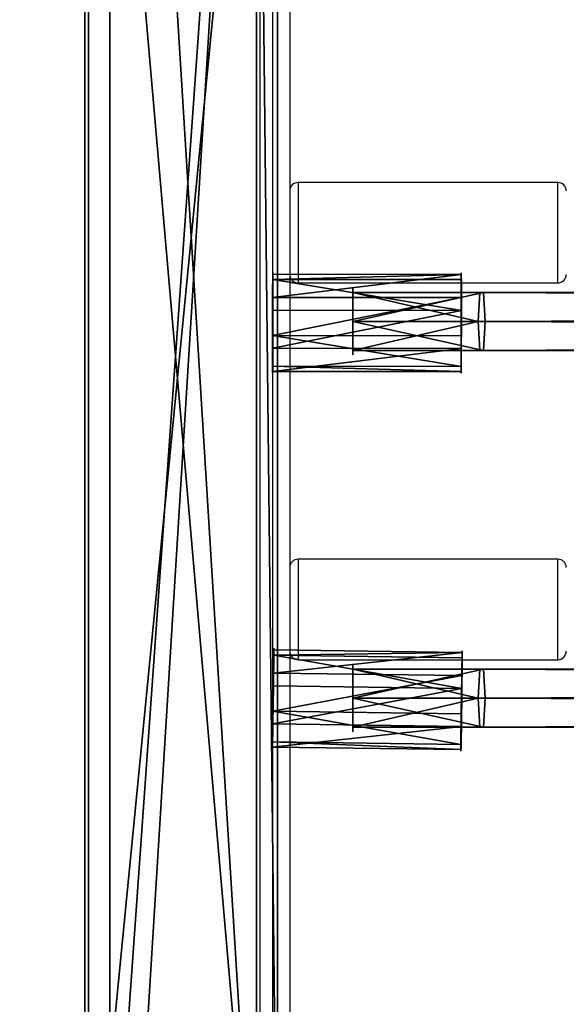
# Model space of a CAD drawing. Units: centimetres. Extents: x -485 to 428, y -327 to 350.
# Drawn here: x -11 to 2, y -145 to -121 of the extents above; entities that cross this region are included whole.
import ezdxf

# ---------------------------------------------------------------- set-up
doc = ezdxf.new("R2010")
doc.units = ezdxf.units.CM
doc.header["$LTSCALE"] = 2.54
doc.layers.get('0').update_dxf_attribs({"true_color": 0xff5454})
doc.layers.add('VP-EQ', color=7, linetype='Continuous', true_color=0x8a3492)

# ---------------------------------------------------------------- blocks, each defined once
blk = doc.blocks.new('Grupuj_229')
at = {"color": 28, "true_color": 0x301b02}
for p, q in [((74, 4.6), (74, 69.4)), ((74, 4.6, 1.518), (74, 69.4, 1.518)), ((74, 4.6), (74, 69.4)), ((74, 4.6, 1.518), (74, 69.4, 1.518))]:
    blk.add_line(p, q, dxfattribs=at)
at = {"color": 0}
mesh = blk.add_polyface(dxfattribs=at)
corners = [(69.4, 74), (4.6, 69.4), (4.6, 74), (69.4, 4.6), (69.4, 69.4), (74, 4.6), (74, 69.4), (0, 69.4), (4.6, 4.6), (0, 4.6), (4.6, 0), (69.4, 0)]
mesh.append_faces([[corners[k] for k in face] for face in [(0, 1, 2), (5, 4, 6), (7, 8, 9)]], dxfattribs={"vtx0": -1, "color": 0})
mesh.append_faces([[corners[k] for k in face] for face in [(3, 4, 5), (8, 1, 10), (10, 1, 11), (11, 1, 3)]], dxfattribs={"vtx0": -1, "vtx1": -1, "color": 0})
mesh.append_faces([[corners[k] for k in face] for face in [(1, 0, 3)]], dxfattribs={"vtx0": -1, "vtx1": -1, "vtx2": -1, "color": 0})
mesh.append_faces([[corners[k] for k in face] for face in [(3, 0, 4), (8, 7, 1)]], dxfattribs={"vtx0": -1, "vtx2": -1, "color": 0})
mesh = blk.add_polyface(dxfattribs=at)
corners = [(69.4, 0, 1.518), (4.6, 4.6, 1.518), (4.6, 0, 1.518), (4.6, 69.4, 1.518), (74, 4.6, 1.518), (69.4, 69.4, 1.518), (69.4, 4.6, 1.518), (74, 69.4, 1.518), (69.4, 74, 1.518), (4.6, 74, 1.518), (0, 69.4, 1.518), (0, 4.6, 1.518)]
mesh.append_faces([[corners[k] for k in face] for face in [(0, 1, 2), (5, 4, 7), (3, 8, 9), (1, 10, 11)]], dxfattribs={"vtx0": -1, "color": 0})
mesh.append_faces([[corners[k] for k in face] for face in [(4, 5, 6), (6, 3, 0), (8, 6, 5), (10, 1, 3)]], dxfattribs={"vtx0": -1, "vtx1": -1, "color": 0})
mesh.append_faces([[corners[k] for k in face] for face in [(1, 0, 3), (8, 3, 6)]], dxfattribs={"vtx0": -1, "vtx1": -1, "vtx2": -1, "color": 0})
at = {"color": 28, "true_color": 0x301b02}
mesh = blk.add_polyface(dxfattribs=at)
corners = [(74, 69.4), (74, 4.6, 1.518), (74, 4.6), (74, 69.4, 1.518)]
mesh.append_faces([[corners[k] for k in face] for face in [(0, 1, 2), (1, 0, 3)]], dxfattribs={"vtx0": -1, "color": 28})
blk = doc.blocks.new('Grupuj_180')
at = {"color": 0}
for p, q in [((0, 4), (64.8, 4)), ((0, 4), (64.8, 4)), ((0, 4, 4), (64.8, 4, 4)), ((0, 4, 4), (64.8, 4, 4)), ((64.8, 0), (0, 0)), ((64.8, 0, 4), (0, 0, 4)), ((64.8, 0), (0, 0)), ((64.8, 0, 4), (0, 0, 4))]:
    blk.add_line(p, q, dxfattribs=at)
mesh = blk.add_polyface(dxfattribs=at)
corners = [(64.8, 4), (0, 0), (0, 4), (64.8, 0)]
mesh.append_faces([[corners[k] for k in face] for face in [(0, 1, 2), (1, 0, 3)]], dxfattribs={"vtx0": -1, "color": 0})
mesh = blk.add_polyface(dxfattribs=at)
corners = [(0, 4), (64.8, 4, 4), (64.8, 4), (0, 4, 4)]
mesh.append_faces([[corners[k] for k in face] for face in [(0, 1, 2), (1, 0, 3)]], dxfattribs={"vtx0": -1, "color": 0})
mesh = blk.add_polyface(dxfattribs=at)
corners = [(64.8, 0, 4), (0, 4, 4), (0, 0, 4), (64.8, 4, 4)]
mesh.append_faces([[corners[k] for k in face] for face in [(0, 1, 2), (1, 0, 3)]], dxfattribs={"vtx0": -1, "color": 0})
mesh = blk.add_polyface(dxfattribs=at)
corners = [(64.8, 0), (0, 0, 4), (0, 0), (64.8, 0, 4)]
mesh.append_faces([[corners[k] for k in face] for face in [(0, 1, 2), (1, 0, 3)]], dxfattribs={"vtx0": -1, "color": 0})
blk = doc.blocks.new('Grupuj_228')
at = {"color": 0, "rotation": 89.99999999999991}
blk.add_blockref('Grupuj_180', (74, 4.6), dxfattribs=at)
blk = doc.blocks.new('Grupuj_181')
at = {"color": 18, "true_color": 0x020202, "extrusion": (0, -8.32667e-16, -1), "rotation": 180}
blk.add_blockref('Grupuj_229', (0, 74, -5.518), dxfattribs=at)
at = {"color": 18, "true_color": 0x060606, "extrusion": (0, -8.32667e-16, -1), "rotation": 180}
blk.add_blockref('Grupuj_228', (0, 74, -4), dxfattribs=at)
blk = doc.blocks.new('podest_kwadratowy_LOW')
at = {"color": 18, "true_color": 0x020202}
blk.add_blockref('Grupuj_181', (0, -10.326, 1.739), dxfattribs=at)
blk = doc.blocks.new('Grupuj_6')
at = {"color": 0}
for p, q in [((140.459, 1.388, 0.402), (3.079, 1.388, 30.402)), ((140.459, 1.388, 0.402), (3.079, 1.388, 30.402)), ((140.546, 1.386, 1.202), (3.166, 1.386, 31.202)), ((140.546, 1.386, 1.202), (3.166, 1.386, 31.202)), ((140.416, 0.696), (140.459, 1.388, 0.402)), ((140.416, 0.696), (140.459, 1.388, 0.402)), ((143.58, 1.388, 0.402), (140.459, 1.388, 0.402)), ((143.58, 1.388, 0.402), (140.459, 1.388, 0.402)), ((143.58, 1.386, 1.202), (140.546, 1.386, 1.202)), ((140.546, 1.386, 1.202), (140.589, 0.692, 1.6)), ((140.546, 1.386, 1.202), (140.589, 0.692, 1.6)), ((143.58, 1.386, 1.202), (140.546, 1.386, 1.202)), ((140.416, 0.696), (3.036, 0.696, 30)), ((140.416, 0.696), (3.036, 0.696, 30)), ((140.589, 0.692, 1.6), (3.209, 0.692, 31.6)), ((140.589, 0.692, 1.6), (3.209, 0.692, 31.6)), ((140.459, 0.002, 0.398), (140.416, 0.696)), ((143.58, 0.696), (140.416, 0.696)), ((140.459, 0.002, 0.398), (140.416, 0.696)), ((143.58, 0.696), (140.416, 0.696)), ((140.589, 0.692, 1.6), (140.545, 0, 1.198)), ((140.589, 0.692, 1.6), (140.545, 0, 1.198)), ((143.58, 0.692, 1.6), (140.589, 0.692, 1.6)), ((143.58, 0.692, 1.6), (140.589, 0.692, 1.6)), ((3.079, 0.002, 30.398), (140.459, 0.002, 0.398)), ((3.079, 0.002, 30.398), (140.459, 0.002, 0.398)), ((140.545, 0, 1.198), (3.165, 0, 31.198)), ((140.545, 0, 1.198), (3.165, 0, 31.198)), ((140.459, 0.002, 0.398), (143.58, 0.002, 0.398)), ((140.459, 0.002, 0.398), (143.58, 0.002, 0.398)), ((143.58, 0, 1.198), (140.545, 0, 1.198)), ((143.58, 0, 1.198), (140.545, 0, 1.198))]:
    blk.add_line(p, q, dxfattribs=at)
at = {"color": 0, "extrusion": (1, 2.48826e-13, -4.44927e-14)}
blk.add_circle((0.694, 0.8, 143.58), 0.8, dxfattribs=at)
blk.add_circle((0.694, 0.8, 143.58), 0.8, dxfattribs=at)
blk.add_circle((0.694, 0.8, 143.58), 0.8, dxfattribs=at)
blk.add_circle((0.694, 0.8, 143.58), 0.8, dxfattribs=at)
blk.add_circle((0.694, 0.8, 143.58), 0.8, dxfattribs=at)
blk.add_circle((0.694, 0.8, 143.58), 0.8, dxfattribs=at)
blk.add_circle((0.694, 0.8, 143.58), 0.8, dxfattribs=at)
at = {"color": 0}
mesh = blk.add_polyface(dxfattribs=at)
corners = [(140.459, 1.388, 0.402), (143.58, 1.386, 1.202), (143.58, 1.388, 0.402), (140.546, 1.386, 1.202), (3.079, 1.388, 30.402), (3.166, 1.386, 31.202), (0, 1.388, 30.402), (0, 1.386, 31.202)]
mesh.append_faces([[corners[k] for k in face] for face in [(0, 1, 2), (5, 6, 7)]], dxfattribs={"vtx0": -1, "color": 0})
mesh.append_faces([[corners[k] for k in face] for face in [(1, 0, 3), (3, 4, 5)]], dxfattribs={"vtx0": -1, "vtx1": -1, "color": 0})
mesh.append_faces([[corners[k] for k in face] for face in [(3, 0, 4), (5, 4, 6)]], dxfattribs={"vtx0": -1, "vtx2": -1, "color": 0})
mesh = blk.add_polyface(dxfattribs=at)
corners = [(3.079, 1.388, 30.402), (140.416, 0.696), (3.036, 0.696, 30), (140.459, 1.388, 0.402)]
mesh.append_faces([[corners[k] for k in face] for face in [(0, 1, 2), (1, 0, 3)]], dxfattribs={"vtx0": -1, "color": 0})
mesh = blk.add_polyface(dxfattribs=at)
corners = [(3.209, 0.692, 31.6), (140.546, 1.386, 1.202), (3.166, 1.386, 31.202), (140.589, 0.692, 1.6)]
mesh.append_faces([[corners[k] for k in face] for face in [(0, 1, 2), (1, 0, 3)]], dxfattribs={"vtx0": -1, "color": 0})
mesh = blk.add_polyface(dxfattribs=at)
corners = [(140.459, 1.388, 0.402), (143.58, 0.696), (140.416, 0.696), (143.58, 1.388, 0.402)]
mesh.append_faces([[corners[k] for k in face] for face in [(0, 1, 2), (1, 0, 3)]], dxfattribs={"vtx0": -1, "color": 0})
mesh = blk.add_polyface(dxfattribs=at)
corners = [(140.589, 0.692, 1.6), (143.58, 1.386, 1.202), (140.546, 1.386, 1.202), (143.58, 0.692, 1.6)]
mesh.append_faces([[corners[k] for k in face] for face in [(0, 1, 2), (1, 0, 3)]], dxfattribs={"vtx0": -1, "color": 0})
mesh = blk.add_polyface(dxfattribs=at)
corners = [(143.58, 0.002, 0.398), (143.58, 0.692, 1.6), (143.58, 0, 1.198), (143.58, 0.696), (143.58, 1.386, 1.202), (143.58, 1.388, 0.402)]
mesh.append_faces([[corners[k] for k in face] for face in [(0, 1, 2), (4, 3, 5)]], dxfattribs={"vtx0": -1, "color": 0})
mesh.append_faces([[corners[k] for k in face] for face in [(1, 3, 4)]], dxfattribs={"vtx0": -1, "vtx1": -1, "color": 0})
mesh.append_faces([[corners[k] for k in face] for face in [(1, 0, 3)]], dxfattribs={"vtx0": -1, "vtx2": -1, "color": 0})
mesh = blk.add_polyface(dxfattribs=at)
corners = [(140.416, 0.696), (3.079, 0.002, 30.398), (3.036, 0.696, 30), (140.459, 0.002, 0.398)]
mesh.append_faces([[corners[k] for k in face] for face in [(0, 1, 2), (1, 0, 3)]], dxfattribs={"vtx0": -1, "color": 0})
mesh = blk.add_polyface(dxfattribs=at)
corners = [(140.545, 0, 1.198), (3.209, 0.692, 31.6), (3.165, 0, 31.198), (140.589, 0.692, 1.6)]
mesh.append_faces([[corners[k] for k in face] for face in [(0, 1, 2), (1, 0, 3)]], dxfattribs={"vtx0": -1, "color": 0})
mesh = blk.add_polyface(dxfattribs=at)
corners = [(143.58, 0.696), (140.459, 0.002, 0.398), (140.416, 0.696), (143.58, 0.002, 0.398)]
mesh.append_faces([[corners[k] for k in face] for face in [(0, 1, 2), (1, 0, 3)]], dxfattribs={"vtx0": -1, "color": 0})
mesh = blk.add_polyface(dxfattribs=at)
corners = [(143.58, 0, 1.198), (140.589, 0.692, 1.6), (140.545, 0, 1.198), (143.58, 0.692, 1.6)]
mesh.append_faces([[corners[k] for k in face] for face in [(0, 1, 2), (1, 0, 3)]], dxfattribs={"vtx0": -1, "color": 0})
mesh = blk.add_polyface(dxfattribs=at)
corners = [(143.58, 0, 1.198), (140.459, 0.002, 0.398), (143.58, 0.002, 0.398), (140.545, 0, 1.198), (3.079, 0.002, 30.398), (3.165, 0, 31.198), (0, 0.002, 30.398), (0, 0, 31.198)]
mesh.append_faces([[corners[k] for k in face] for face in [(0, 1, 2), (6, 5, 7)]], dxfattribs={"vtx0": -1, "color": 0})
mesh.append_faces([[corners[k] for k in face] for face in [(1, 3, 4), (4, 5, 6)]], dxfattribs={"vtx0": -1, "vtx1": -1, "color": 0})
mesh.append_faces([[corners[k] for k in face] for face in [(1, 0, 3), (4, 3, 5)]], dxfattribs={"vtx0": -1, "vtx2": -1, "color": 0})
blk = doc.blocks.new('Komponent_8')
at = {"color": 252, "true_color": 0xa48f7a}
blk.add_blockref('Grupuj_6', (0, 0), dxfattribs=at)
blk = doc.blocks.new('Grupuj_34')
at = {"color": 0}
for p, q in [((0.806, 2.299), (0.806, 2.299, 4.5)), ((0.806, 2.299), (0.806, 2.299, 4.5)), ((1.72, 2.206), (1.72, 2.206, 4.5)), ((1.72, 2.206), (1.72, 2.206, 4.5)), ((0.094, 1.72), (0.094, 1.72, 4.5)), ((0.094, 1.72), (0.094, 1.72, 4.5)), ((2.299, 1.493), (2.299, 1.493, 4.5)), ((2.299, 1.493), (2.299, 1.493, 4.5)), ((0, 0.806), (0, 0.806, 4.5)), ((0, 0.806), (0, 0.806, 4.5)), ((2.206, 0.58), (2.206, 0.58, 4.5)), ((2.206, 0.58), (2.206, 0.58, 4.5)), ((0.58, 0.094), (0.58, 0.094, 4.5)), ((0.58, 0.094), (0.58, 0.094, 4.5)), ((1.493, 0), (1.493, 0, 4.5)), ((1.493, 0), (1.493, 0, 4.5))]:
    blk.add_line(p, q, dxfattribs=at)
for centre in [(1.15, 1.15), (1.15, 1.15, 4.5), (1.15, 1.15), (1.15, 1.15, 4.5), (1.15, 1.15), (1.15, 1.15, 4.5), (1.15, 1.15), (1.15, 1.15, 4.5), (1.15, 1.15), (1.15, 1.15, 4.5), (1.15, 1.15), (1.15, 1.15, 4.5), (1.15, 1.15), (1.15, 1.15, 4.5), (1.15, 1.15, 4.5), (1.15, 1.15), (1.15, 1.15), (1.15, 1.15, 4.5)]:
    blk.add_circle(centre, 1.2, dxfattribs=at)
mesh = blk.add_polyface(dxfattribs=at)
corners = [(0.58, 0.094, 4.5), (0.094, 1.72, 4.5), (0, 0.806, 4.5), (0.806, 2.299, 4.5), (1.493, 0, 4.5), (1.72, 2.206, 4.5), (2.206, 0.58, 4.5), (2.299, 1.493, 4.5)]
mesh.append_faces([[corners[k] for k in face] for face in [(0, 1, 2), (5, 6, 7)]], dxfattribs={"vtx0": -1, "color": 0})
mesh.append_faces([[corners[k] for k in face] for face in [(1, 0, 3), (3, 4, 5)]], dxfattribs={"vtx0": -1, "vtx1": -1, "color": 0})
mesh.append_faces([[corners[k] for k in face] for face in [(3, 0, 4), (5, 4, 6)]], dxfattribs={"vtx0": -1, "vtx2": -1, "color": 0})
mesh = blk.add_polyface(dxfattribs=at)
corners = [(0.094, 1.72), (0.58, 0.094), (0, 0.806), (0.806, 2.299), (1.493, 0), (1.72, 2.206), (2.206, 0.58), (2.299, 1.493)]
mesh.append_faces([[corners[k] for k in face] for face in [(0, 1, 2), (6, 5, 7)]], dxfattribs={"vtx0": -1, "color": 0})
mesh.append_faces([[corners[k] for k in face] for face in [(1, 3, 4), (4, 5, 6)]], dxfattribs={"vtx0": -1, "vtx1": -1, "color": 0})
mesh.append_faces([[corners[k] for k in face] for face in [(1, 0, 3), (4, 3, 5)]], dxfattribs={"vtx0": -1, "vtx2": -1, "color": 0})
mesh = blk.add_polyface(dxfattribs=at)
corners = [(0.094, 1.72), (0.806, 2.299, 4.5), (0.806, 2.299), (0.094, 1.72, 4.5)]
mesh.append_faces([[corners[k] for k in face] for face in [(0, 1, 2), (1, 0, 3)]], dxfattribs={"vtx0": -1, "color": 0})
mesh = blk.add_polyface(dxfattribs=at)
corners = [(0.806, 2.299, 4.5), (1.72, 2.206), (0.806, 2.299), (1.72, 2.206, 4.5)]
mesh.append_faces([[corners[k] for k in face] for face in [(0, 1, 2), (1, 0, 3)]], dxfattribs={"vtx0": -1, "color": 0})
mesh = blk.add_polyface(dxfattribs=at)
corners = [(1.72, 2.206), (2.299, 1.493, 4.5), (2.299, 1.493), (1.72, 2.206, 4.5)]
mesh.append_faces([[corners[k] for k in face] for face in [(0, 1, 2), (1, 0, 3)]], dxfattribs={"vtx0": -1, "color": 0})
mesh = blk.add_polyface(dxfattribs=at)
corners = [(0.094, 1.72, 4.5), (0, 0.806), (0, 0.806, 4.5), (0.094, 1.72)]
mesh.append_faces([[corners[k] for k in face] for face in [(0, 1, 2), (1, 0, 3)]], dxfattribs={"vtx0": -1, "color": 0})
mesh = blk.add_polyface(dxfattribs=at)
corners = [(2.206, 0.58), (2.299, 1.493, 4.5), (2.206, 0.58, 4.5), (2.299, 1.493)]
mesh.append_faces([[corners[k] for k in face] for face in [(0, 1, 2), (1, 0, 3)]], dxfattribs={"vtx0": -1, "color": 0})
mesh = blk.add_polyface(dxfattribs=at)
corners = [(0.58, 0.094, 4.5), (0, 0.806), (0.58, 0.094), (0, 0.806, 4.5)]
mesh.append_faces([[corners[k] for k in face] for face in [(0, 1, 2), (1, 0, 3)]], dxfattribs={"vtx0": -1, "color": 0})
mesh = blk.add_polyface(dxfattribs=at)
corners = [(2.206, 0.58, 4.5), (1.493, 0), (2.206, 0.58), (1.493, 0, 4.5)]
mesh.append_faces([[corners[k] for k in face] for face in [(0, 1, 2), (1, 0, 3)]], dxfattribs={"vtx0": -1, "color": 0})
mesh = blk.add_polyface(dxfattribs=at)
corners = [(1.493, 0, 4.5), (0.58, 0.094), (1.493, 0), (0.58, 0.094, 4.5)]
mesh.append_faces([[corners[k] for k in face] for face in [(0, 1, 2), (1, 0, 3)]], dxfattribs={"vtx0": -1, "color": 0})
blk = doc.blocks.new('3DGeom_1475_Defintion')
at = {"color": 254, "true_color": 0xe2e2e2, "extrusion": (3.94645e-16, 1, -3.30241e-16), "xscale": 577.2727304007394, "yscale": 577.2727304007395, "zscale": 577.27273040074, "rotation": 180}
blk.add_blockref('Grupuj_34', (673, 635, 115), dxfattribs=at)
blk = doc.blocks.new('Grupuj_108')
at = {"color": 0}
for p, q in [((0, 46.2, 4.4), (0, 0, 4.4)), ((0, 46.2, 4.4), (0, 0, 4.4)), ((0, 46.2, 3.9), (0, 0, 3.9)), ((0, 46.2, 3.9), (0, 0, 3.9)), ((4.01, 0, 3.9), (4.01, 46.2, 3.9)), ((4.01, 46.2), (4.01, 0)), ((4.01, 0, 3.9), (4.01, 46.2, 3.9)), ((4.01, 0, 3.9), (4.01, 46.2, 3.9)), ((4.01, 46.2), (4.01, 0)), ((4.51, 0, 4.4), (4.51, 46.2, 4.4)), ((4.51, 0, 3.9), (4.51, 46.2, 3.9)), ((4.51, 46.2), (4.51, 0)), ((4.51, 0, 3.9), (4.51, 46.2, 3.9)), ((4.51, 0, 4.4), (4.51, 46.2, 4.4)), ((4.51, 0, 3.9), (4.51, 46.2, 3.9)), ((4.51, 46.2), (4.51, 0))]:
    blk.add_line(p, q, dxfattribs=at)
mesh = blk.add_polyface(dxfattribs=at)
corners = [(4.51, 0, 4.4), (0, 46.2, 4.4), (0, 0, 4.4), (4.51, 46.2, 4.4)]
mesh.append_faces([[corners[k] for k in face] for face in [(0, 1, 2), (1, 0, 3)]], dxfattribs={"vtx0": -1, "color": 0})
mesh = blk.add_polyface(dxfattribs=at)
corners = [(0, 46.2, 4.4), (0, 0, 3.9), (0, 0, 4.4), (0, 46.2, 3.9)]
mesh.append_faces([[corners[k] for k in face] for face in [(0, 1, 2), (1, 0, 3)]], dxfattribs={"vtx0": -1, "color": 0})
mesh = blk.add_polyface(dxfattribs=at)
corners = [(4.01, 46.2, 3.9), (0, 0, 3.9), (0, 46.2, 3.9), (4.01, 0, 3.9)]
mesh.append_faces([[corners[k] for k in face] for face in [(0, 1, 2), (1, 0, 3)]], dxfattribs={"vtx0": -1, "color": 0})
mesh = blk.add_polyface(dxfattribs=at)
corners = [(4.01, 46.2, 3.9), (4.01, 0), (4.01, 0, 3.9), (4.01, 46.2)]
mesh.append_faces([[corners[k] for k in face] for face in [(0, 1, 2), (1, 0, 3)]], dxfattribs={"vtx0": -1, "color": 0})
mesh = blk.add_polyface(dxfattribs=at)
corners = [(4.51, 46.2, 3.9), (4.01, 0, 3.9), (4.01, 46.2, 3.9), (4.51, 0, 3.9)]
mesh.append_faces([[corners[k] for k in face] for face in [(0, 1, 2), (1, 0, 3)]], dxfattribs={"vtx0": -1, "color": 0})
mesh = blk.add_polyface(dxfattribs=at)
corners = [(4.51, 46.2), (4.01, 0), (4.01, 46.2), (4.51, 0)]
mesh.append_faces([[corners[k] for k in face] for face in [(0, 1, 2), (1, 0, 3)]], dxfattribs={"vtx0": -1, "color": 0})
mesh = blk.add_polyface(dxfattribs=at)
corners = [(4.51, 0), (4.51, 46.2, 3.9), (4.51, 0, 3.9), (4.51, 46.2)]
mesh.append_faces([[corners[k] for k in face] for face in [(0, 1, 2), (1, 0, 3)]], dxfattribs={"vtx0": -1, "color": 0})
mesh = blk.add_polyface(dxfattribs=at)
corners = [(4.51, 46.2, 3.9), (4.51, 0, 4.4), (4.51, 0, 3.9), (4.51, 46.2, 4.4)]
mesh.append_faces([[corners[k] for k in face] for face in [(0, 1, 2), (1, 0, 3)]], dxfattribs={"vtx0": -1, "color": 0})
blk = doc.blocks.new('Grupuj_13')
at = {"color": 18, "true_color": 0x030303, "extrusion": (0, 0, -1), "zscale": -1}
blk.add_blockref('Grupuj_108', (-156.2, 18.296), dxfattribs=at)
at = {"color": 0}
for p in [(6.31, 49.706, 1.188), (6.31, 40.706, 1.188)]:
    blk.add_blockref('Komponent_8', p, dxfattribs=at)
at = {"color": 0, "extrusion": (0.013633, 0.999297, 0.03491), "xscale": 0.001732283455180373, "yscale": 0.001732283455180368, "zscale": 0.001732283455180369, "rotation": 270.1556193313687}
blk.add_blockref('3DGeom_1475_Defintion', (-151.289, 0.112, 52.559), dxfattribs=at)
at = {"color": 0, "extrusion": (0.001213, 0.99939, 0.03491), "xscale": 0.001732283455180373, "yscale": 0.001732283455180368, "zscale": 0.001732283455180369, "rotation": 270.1556193313687}
blk.add_blockref('3DGeom_1475_Defintion', (-151.95, 0.491, 41.709), dxfattribs=at)
blk = doc.blocks.new('Komponent_13')
at = {"color": 0}
blk.add_blockref('Grupuj_13', (0, 0), dxfattribs=at)
blk = doc.blocks.new('Grupuj_18')
at = {"color": 252, "true_color": 0xa48f7a, "rotation": 180}
blk.add_blockref('Komponent_13', (431.592, 90.089, 110.287), dxfattribs=at)
at = {"color": 0}
blk.add_blockref('podest_kwadratowy_LOW', (205.902, 23.087, 112.949), dxfattribs=at)
blk = doc.blocks.new('RC1411_')
at = {"layer": 'VP-EQ', "color": 0, "linetype": 'Continuous', "lineweight": 25}
for p, q in [((541.877, 425.933), (541.877, 490.058)), ((542.177, 490.058), (542.177, 425.833)), ((542.587, 481.533), (542.587, 435.333)), ((548.987, 459.633), (542.787, 459.633)), ((542.787, 459.633), (542.787, 459.587)), ((542.787, 459.587), (542.787, 457.233)), ((548.987, 459.587), (548.987, 459.633)), ((548.987, 457.233), (548.987, 459.587)), ((542.787, 457.233), (548.987, 457.233)), ((548.987, 450.633), (542.787, 450.633)), ((542.787, 450.633), (542.787, 448.233)), ((548.987, 448.233), (548.987, 450.633)), ((542.787, 448.233), (548.987, 448.233))]:
    blk.add_line(p, q, dxfattribs=at)
for centre, start, end in [((542.787, 459.433), 90, 180), ((548.987, 459.433), 0, 90), ((542.787, 457.433), 180, 270), ((548.987, 457.433), 270, 0), ((542.787, 450.433), 90, 180), ((548.987, 450.433), 0, 90), ((542.787, 448.433), 180, 270), ((548.987, 448.433), 270, 0)]:
    blk.add_arc(centre, 0.2, start, end, dxfattribs=at)
blk = doc.blocks.new('RC1411_2D')
at = {"layer": 'VP-EQ', "color": 0}
blk.add_blockref('RC1411_', (0, 0), dxfattribs=at)

msp = doc.modelspace()

# ---------------------------------------------------------------- block references
at = {"color": 0}
msp.add_blockref('Grupuj_18', (-284.906, -176.958), dxfattribs=at)
at = {"layer": 'VP-EQ', "color": 0}
msp.add_blockref('RC1411_2D', (-547.294, -584.582), dxfattribs=at)

doc.saveas('drawing.dxf')
